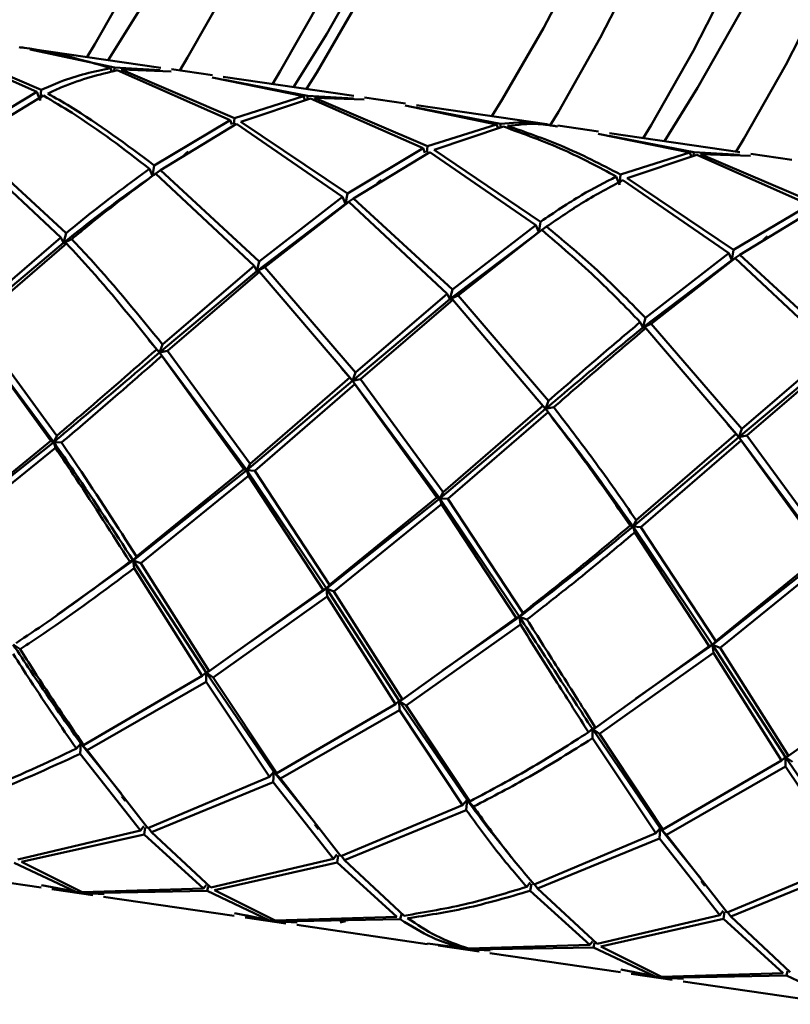
# Paper-space layout 'Лист1' of a CAD drawing. Units: millimetres. Extents: x -5517 to 3615, y -2847 to 3646.
# Drawn here: x -3239 to -3207, y -1817 to -1776 of the extents above; entities that cross this region are included whole.
import ezdxf

# ---------------------------------------------------------------- set-up
doc = ezdxf.new("R2010")
doc.units = ezdxf.units.MM

psp = doc.layouts.new('Лист1')

# ---------------------------------------------------------------- linework, layer by layer
at = {"color": 7, "linetype": 'Continuous', "lineweight": 50}
for p, q in [((-3242.611, -1777.168), (-3237.984, -1779.214)), ((-3237.808, -1779.131), (-3242.448, -1777.142)), ((-3234.807, -1778.21), (-3238.268, -1777.467)), ((-3232.907, -1778.22), (-3238.263, -1777.438)), ((-3234.969, -1778.233), (-3234.909, -1778.38)), ((-3234.81, -1778.344), (-3234.807, -1778.21)), ((-3232.924, -1778.324), (-3234.807, -1778.21)), ((-3234.686, -1778.324), (-3230.058, -1780.37)), ((-3229.882, -1780.287), (-3234.523, -1778.298)), ((-3234.523, -1778.298), (-3232.476, -1778.373)), ((-3230.783, -1778.529), (-3232.462, -1778.285)), ((-3230.798, -1778.618), (-3227.044, -1779.389)), ((-3226.882, -1779.367), (-3230.355, -1778.698)), ((-3224.982, -1779.376), (-3230.338, -1778.594)), ((-3237.984, -1779.214), (-3241.094, -1781.07)), ((-3237.984, -1779.214), (-3237.852, -1779.559)), ((-3237.852, -1779.559), (-3237.808, -1779.131)), ((-3240.843, -1781.271), (-3237.717, -1779.365)), ((-3227.044, -1779.389), (-3229.882, -1780.287)), ((-3229.614, -1780.435), (-3226.761, -1779.48)), ((-3227.044, -1779.389), (-3226.985, -1779.536)), ((-3226.885, -1779.5), (-3226.882, -1779.367)), ((-3224.999, -1779.48), (-3226.882, -1779.367)), ((-3226.761, -1779.48), (-3222.133, -1781.527)), ((-3221.956, -1781.444), (-3226.598, -1779.454)), ((-3226.598, -1779.454), (-3224.551, -1779.53)), ((-3222.858, -1779.686), (-3224.536, -1779.441)), ((-3222.873, -1779.775), (-3219.119, -1780.545)), ((-3218.957, -1780.523), (-3222.429, -1779.855)), ((-3217.058, -1780.532), (-3222.413, -1779.751)), ((-3230.058, -1780.37), (-3233.169, -1782.226)), ((-3230.058, -1780.37), (-3229.988, -1780.552)), ((-3229.906, -1780.525), (-3229.882, -1780.287)), ((-3225.244, -1783.382), (-3229.614, -1780.435)), ((-3232.918, -1782.427), (-3229.79, -1780.522)), ((-3229.79, -1780.522), (-3225.439, -1783.518)), ((-3219.119, -1780.545), (-3221.956, -1781.444)), ((-3221.687, -1781.592), (-3218.836, -1780.637)), ((-3219.058, -1780.695), (-3219.119, -1780.545)), ((-3218.957, -1780.523), (-3218.96, -1780.66)), ((-3214.933, -1780.842), (-3216.613, -1780.597)), ((-3214.947, -1780.931), (-3211.192, -1781.702)), ((-3211.031, -1781.679), (-3214.504, -1781.011)), ((-3209.132, -1781.688), (-3214.487, -1780.907)), ((-3241.038, -1781.409), (-3237.002, -1785.189)), ((-3236.788, -1785.011), (-3240.843, -1781.271)), ((-3222.133, -1781.527), (-3225.244, -1783.382)), ((-3222.063, -1781.708), (-3222.133, -1781.527)), ((-3221.956, -1781.444), (-3221.98, -1781.681)), ((-3217.319, -1784.539), (-3221.687, -1781.592)), ((-3224.993, -1783.583), (-3221.865, -1781.678)), ((-3221.865, -1781.678), (-3217.513, -1784.675)), ((-3211.192, -1781.702), (-3214.031, -1782.6)), ((-3213.762, -1782.748), (-3210.91, -1781.793)), ((-3211.192, -1781.702), (-3211.133, -1781.849)), ((-3211.034, -1781.813), (-3211.031, -1781.679)), ((-3209.149, -1781.792), (-3211.031, -1781.679)), ((-3210.91, -1781.793), (-3206.283, -1783.839)), ((-3206.107, -1783.756), (-3210.748, -1781.767)), ((-3210.748, -1781.767), (-3208.701, -1781.842)), ((-3207.008, -1781.998), (-3208.686, -1781.753)), ((-3233.364, -1782.362), (-3233.244, -1782.653)), ((-3233.244, -1782.653), (-3233.169, -1782.226)), ((-3232.918, -1782.427), (-3233.244, -1782.653)), ((-3228.862, -1786.168), (-3232.918, -1782.427)), ((-3233.147, -1782.588), (-3233.113, -1782.565)), ((-3233.113, -1782.565), (-3229.075, -1786.345)), ((-3214.208, -1782.683), (-3214.075, -1783.029)), ((-3214.075, -1783.029), (-3214.031, -1782.6)), ((-3213.94, -1782.834), (-3209.587, -1785.831)), ((-3209.393, -1785.695), (-3213.762, -1782.748)), ((-3225.439, -1783.518), (-3228.862, -1786.168)), ((-3225.319, -1783.809), (-3225.439, -1783.518)), ((-3225.244, -1783.382), (-3225.319, -1783.809)), ((-3225.319, -1783.809), (-3224.993, -1783.583)), ((-3220.936, -1787.324), (-3224.993, -1783.583)), ((-3228.963, -1786.564), (-3225.319, -1783.809)), ((-3228.631, -1786.41), (-3225.188, -1783.722)), ((-3225.188, -1783.722), (-3225.23, -1783.749)), ((-3225.188, -1783.722), (-3221.15, -1787.501)), ((-3215.926, -1783.971), (-3215.979, -1784.017)), ((-3206.283, -1783.839), (-3209.393, -1785.695)), ((-3209.142, -1785.896), (-3206.015, -1783.991)), ((-3217.513, -1784.675), (-3220.936, -1787.324)), ((-3220.705, -1787.566), (-3217.263, -1784.878)), ((-3217.513, -1784.675), (-3217.394, -1784.966)), ((-3217.394, -1784.966), (-3217.319, -1784.539)), ((-3217.068, -1784.739), (-3217.394, -1784.966)), ((-3217.296, -1784.9), (-3217.263, -1784.878)), ((-3237.002, -1785.189), (-3240.761, -1788.415)), ((-3237.002, -1785.189), (-3236.89, -1785.408)), ((-3236.89, -1785.408), (-3236.788, -1785.011)), ((-3236.557, -1785.254), (-3236.89, -1785.408)), ((-3221.038, -1787.721), (-3217.394, -1784.966)), ((-3240.882, -1788.753), (-3236.89, -1785.408)), ((-3240.55, -1788.684), (-3236.772, -1785.433)), ((-3236.89, -1785.408), (-3236.772, -1785.433)), ((-3209.468, -1786.122), (-3209.393, -1785.695)), ((-3209.587, -1785.831), (-3213.011, -1788.481)), ((-3212.78, -1788.723), (-3209.337, -1786.034)), ((-3209.587, -1785.831), (-3209.468, -1786.122)), ((-3209.142, -1785.896), (-3209.468, -1786.122)), ((-3209.364, -1786.052), (-3209.337, -1786.034)), ((-3209.337, -1786.034), (-3205.301, -1789.814)), ((-3205.087, -1789.637), (-3209.142, -1785.896)), ((-3229.075, -1786.345), (-3232.837, -1789.571)), ((-3228.963, -1786.564), (-3229.075, -1786.345)), ((-3228.862, -1786.168), (-3228.963, -1786.564)), ((-3228.963, -1786.564), (-3228.631, -1786.41)), ((-3224.912, -1790.727), (-3228.631, -1786.41)), ((-3213.113, -1788.877), (-3209.468, -1786.122)), ((-3232.958, -1789.91), (-3228.963, -1786.564)), ((-3232.625, -1789.84), (-3228.845, -1786.589)), ((-3228.845, -1786.589), (-3228.963, -1786.564)), ((-3228.845, -1786.589), (-3225.146, -1790.931)), ((-3221.15, -1787.501), (-3224.912, -1790.727)), ((-3221.15, -1787.501), (-3221.038, -1787.721)), ((-3221.038, -1787.721), (-3220.936, -1787.324)), ((-3220.705, -1787.566), (-3221.038, -1787.721)), ((-3216.987, -1791.883), (-3220.705, -1787.566)), ((-3225.033, -1791.066), (-3221.038, -1787.721)), ((-3224.7, -1790.996), (-3220.92, -1787.746)), ((-3221.038, -1787.721), (-3220.92, -1787.746)), ((-3220.92, -1787.746), (-3217.22, -1792.088)), ((-3213.113, -1788.877), (-3213.011, -1788.481)), ((-3240.882, -1788.753), (-3237.298, -1793.578)), ((-3240.785, -1788.889), (-3237.419, -1793.535)), ((-3237.166, -1793.32), (-3240.55, -1788.684)), ((-3213.226, -1788.658), (-3213.113, -1788.877)), ((-3212.78, -1788.723), (-3213.113, -1788.877)), ((-3213.113, -1788.877), (-3212.995, -1788.902)), ((-3212.995, -1788.902), (-3209.294, -1793.244)), ((-3209.061, -1793.04), (-3212.78, -1788.723)), ((-3233.41, -1789.379), (-3232.958, -1789.91)), ((-3232.837, -1789.571), (-3232.958, -1789.91)), ((-3232.958, -1789.91), (-3233.071, -1789.775)), ((-3232.958, -1789.91), (-3232.625, -1789.84)), ((-3232.86, -1790.045), (-3232.958, -1789.91)), ((-3232.958, -1789.91), (-3229.372, -1794.735)), ((-3232.86, -1790.045), (-3229.493, -1794.691)), ((-3229.24, -1794.476), (-3232.625, -1789.84)), ((-3209.182, -1793.379), (-3205.188, -1790.033)), ((-3205.301, -1789.814), (-3209.061, -1793.04)), ((-3208.85, -1793.309), (-3205.07, -1790.058)), ((-3225.49, -1790.543), (-3225.033, -1791.066)), ((-3225.146, -1790.931), (-3229.24, -1794.476)), ((-3225.146, -1790.931), (-3225.033, -1791.066)), ((-3225.033, -1791.066), (-3224.912, -1790.727)), ((-3229.372, -1794.735), (-3225.033, -1791.066)), ((-3229.048, -1794.756), (-3224.936, -1791.201)), ((-3224.7, -1790.996), (-3225.033, -1791.066)), ((-3225.033, -1791.066), (-3224.936, -1791.201)), ((-3225.033, -1791.066), (-3221.446, -1795.891)), ((-3224.936, -1791.201), (-3221.567, -1795.848)), ((-3221.314, -1795.633), (-3224.7, -1790.996)), ((-3217.57, -1791.693), (-3217.108, -1792.222)), ((-3217.22, -1792.088), (-3221.314, -1795.633)), ((-3217.22, -1792.088), (-3217.108, -1792.222)), ((-3217.108, -1792.222), (-3216.987, -1791.883)), ((-3216.775, -1792.153), (-3217.108, -1792.222)), ((-3221.446, -1795.891), (-3217.108, -1792.222)), ((-3221.122, -1795.913), (-3217.01, -1792.358)), ((-3217.108, -1792.222), (-3217.01, -1792.358)), ((-3209.645, -1792.848), (-3209.182, -1793.379)), ((-3237.166, -1793.32), (-3237.298, -1793.578)), ((-3209.294, -1793.244), (-3213.389, -1796.789)), ((-3209.294, -1793.244), (-3209.182, -1793.379)), ((-3209.182, -1793.379), (-3209.061, -1793.04)), ((-3208.85, -1793.309), (-3209.182, -1793.379)), ((-3205.464, -1797.945), (-3208.85, -1793.309)), ((-3241.958, -1797.28), (-3237.298, -1793.578)), ((-3237.419, -1793.535), (-3241.823, -1797.121)), ((-3237.298, -1793.578), (-3237.419, -1793.535)), ((-3237.228, -1793.815), (-3237.298, -1793.578)), ((-3237.298, -1793.578), (-3236.974, -1793.6)), ((-3213.521, -1797.047), (-3209.182, -1793.379)), ((-3213.197, -1797.069), (-3209.084, -1793.514)), ((-3209.182, -1793.379), (-3209.084, -1793.514)), ((-3209.182, -1793.379), (-3205.597, -1798.203)), ((-3209.084, -1793.514), (-3205.718, -1798.16)), ((-3241.648, -1797.395), (-3237.228, -1793.815)), ((-3229.372, -1794.735), (-3229.24, -1794.476)), ((-3234.033, -1798.437), (-3229.372, -1794.735)), ((-3229.493, -1794.691), (-3233.898, -1798.277)), ((-3233.723, -1798.551), (-3229.302, -1794.971)), ((-3229.493, -1794.691), (-3229.372, -1794.735)), ((-3229.372, -1794.735), (-3229.302, -1794.971)), ((-3229.372, -1794.735), (-3226.108, -1799.593)), ((-3229.048, -1794.756), (-3229.372, -1794.735)), ((-3229.302, -1794.971), (-3226.244, -1799.642)), ((-3225.974, -1799.433), (-3229.048, -1794.756)), ((-3221.446, -1795.891), (-3221.314, -1795.633)), ((-3226.108, -1799.593), (-3221.446, -1795.891)), ((-3221.567, -1795.848), (-3225.974, -1799.433)), ((-3225.799, -1799.707), (-3221.376, -1796.128)), ((-3221.567, -1795.848), (-3221.446, -1795.891)), ((-3221.446, -1795.891), (-3221.376, -1796.128)), ((-3221.446, -1795.891), (-3218.183, -1800.749)), ((-3221.122, -1795.913), (-3221.446, -1795.891)), ((-3221.376, -1796.128), (-3218.319, -1800.798)), ((-3218.048, -1800.589), (-3221.122, -1795.913)), ((-3213.643, -1797.004), (-3213.521, -1797.047)), ((-3213.521, -1797.047), (-3213.389, -1796.789)), ((-3213.521, -1797.047), (-3213.451, -1797.284)), ((-3213.521, -1797.047), (-3210.257, -1801.906)), ((-3213.197, -1797.069), (-3213.521, -1797.047)), ((-3213.451, -1797.284), (-3210.393, -1801.955)), ((-3210.122, -1801.746), (-3213.197, -1797.069)), ((-3210.257, -1801.906), (-3205.597, -1798.203)), ((-3205.718, -1798.16), (-3210.122, -1801.746)), ((-3237.148, -1800.657), (-3234.033, -1798.437)), ((-3234.169, -1798.486), (-3234.033, -1798.437)), ((-3234.033, -1798.437), (-3233.898, -1798.277)), ((-3234.033, -1798.437), (-3233.995, -1798.759)), ((-3233.723, -1798.551), (-3234.033, -1798.437)), ((-3234.033, -1798.437), (-3231.041, -1803.037)), ((-3230.913, -1802.987), (-3233.723, -1798.551)), ((-3209.948, -1802.02), (-3205.527, -1798.44)), ((-3233.995, -1798.759), (-3231.198, -1803.173)), ((-3226.108, -1799.593), (-3225.974, -1799.433)), ((-3226.244, -1799.642), (-3230.913, -1802.987)), ((-3229.268, -1801.799), (-3226.108, -1799.593)), ((-3226.244, -1799.642), (-3226.108, -1799.593)), ((-3226.108, -1799.593), (-3226.071, -1799.915)), ((-3225.799, -1799.707), (-3226.108, -1799.593)), ((-3226.108, -1799.593), (-3223.115, -1804.194)), ((-3222.988, -1804.143), (-3225.799, -1799.707)), ((-3230.753, -1803.238), (-3226.071, -1799.915)), ((-3226.071, -1799.915), (-3223.272, -1804.329)), ((-3218.183, -1800.749), (-3218.048, -1800.589)), ((-3218.319, -1800.798), (-3222.988, -1804.143)), ((-3221.341, -1802.954), (-3218.183, -1800.749)), ((-3218.319, -1800.798), (-3218.183, -1800.749)), ((-3218.183, -1800.749), (-3218.145, -1801.071)), ((-3217.874, -1800.863), (-3218.183, -1800.749)), ((-3222.827, -1804.394), (-3218.145, -1801.071)), ((-3210.257, -1801.906), (-3210.122, -1801.746)), ((-3238.679, -1802.081), (-3238.967, -1801.881)), ((-3210.393, -1801.955), (-3215.063, -1805.299)), ((-3214.902, -1805.551), (-3210.219, -1802.228)), ((-3213.41, -1804.107), (-3210.257, -1801.906)), ((-3210.393, -1801.955), (-3210.257, -1801.906)), ((-3210.257, -1801.906), (-3210.219, -1802.228)), ((-3209.948, -1802.02), (-3210.257, -1801.906)), ((-3210.257, -1801.906), (-3207.266, -1806.506)), ((-3210.219, -1802.228), (-3207.423, -1806.642)), ((-3207.138, -1806.456), (-3209.948, -1802.02)), ((-3231.198, -1803.173), (-3231.041, -1803.037)), ((-3231.041, -1803.037), (-3230.913, -1802.987)), ((-3230.753, -1803.238), (-3231.041, -1803.037)), ((-3231.041, -1803.037), (-3231.038, -1803.423)), ((-3231.041, -1803.037), (-3228.257, -1807.105)), ((-3231.198, -1803.173), (-3236.07, -1806.011)), ((-3235.919, -1806.225), (-3231.038, -1803.423)), ((-3231.038, -1803.423), (-3228.44, -1807.316)), ((-3228.145, -1807.167), (-3230.753, -1803.238)), ((-3202.467, -1803.111), (-3207.138, -1806.456)), ((-3223.272, -1804.329), (-3223.115, -1804.194)), ((-3223.115, -1804.194), (-3222.988, -1804.143)), ((-3222.827, -1804.394), (-3223.115, -1804.194)), ((-3223.115, -1804.194), (-3223.112, -1804.579)), ((-3223.115, -1804.194), (-3220.332, -1808.262)), ((-3223.272, -1804.329), (-3228.145, -1807.167)), ((-3227.994, -1807.381), (-3223.112, -1804.579)), ((-3223.112, -1804.579), (-3220.514, -1808.473)), ((-3220.22, -1808.324), (-3222.827, -1804.394)), ((-3215.348, -1805.486), (-3215.19, -1805.35)), ((-3215.19, -1805.35), (-3215.063, -1805.299)), ((-3214.902, -1805.551), (-3215.19, -1805.35)), ((-3215.19, -1805.35), (-3215.187, -1805.735)), ((-3215.19, -1805.35), (-3212.406, -1809.418)), ((-3215.187, -1805.735), (-3212.588, -1809.629)), ((-3212.294, -1809.48), (-3214.902, -1805.551)), ((-3236.365, -1806.16), (-3236.182, -1805.949)), ((-3236.182, -1805.949), (-3236.214, -1806.372)), ((-3236.182, -1805.949), (-3236.07, -1806.011)), ((-3235.919, -1806.225), (-3236.182, -1805.949)), ((-3236.182, -1805.949), (-3234.515, -1808.017)), ((-3233.435, -1809.418), (-3235.919, -1806.225)), ((-3236.214, -1806.372), (-3233.734, -1809.517)), ((-3207.423, -1806.642), (-3212.294, -1809.48)), ((-3207.423, -1806.642), (-3207.266, -1806.506)), ((-3207.266, -1806.506), (-3207.138, -1806.456)), ((-3206.977, -1806.707), (-3207.266, -1806.506)), ((-3207.266, -1806.506), (-3207.263, -1806.892)), ((-3207.266, -1806.506), (-3204.48, -1810.575)), ((-3228.44, -1807.316), (-3228.257, -1807.105)), ((-3228.257, -1807.105), (-3228.289, -1807.528)), ((-3228.257, -1807.105), (-3228.145, -1807.167)), ((-3227.994, -1807.381), (-3228.257, -1807.105)), ((-3228.257, -1807.105), (-3226.59, -1809.174)), ((-3212.144, -1809.694), (-3207.263, -1806.892)), ((-3207.263, -1806.892), (-3204.662, -1810.786)), ((-3228.44, -1807.316), (-3233.435, -1809.418)), ((-3225.509, -1810.574), (-3227.994, -1807.381)), ((-3233.289, -1809.582), (-3228.289, -1807.528)), ((-3228.289, -1807.528), (-3225.808, -1810.674)), ((-3220.514, -1808.473), (-3220.332, -1808.262)), ((-3220.332, -1808.262), (-3220.364, -1808.684)), ((-3220.332, -1808.262), (-3220.22, -1808.324)), ((-3220.069, -1808.538), (-3220.332, -1808.262)), ((-3220.514, -1808.473), (-3225.509, -1810.574)), ((-3225.363, -1810.739), (-3220.364, -1808.684)), ((-3233.734, -1809.517), (-3238.769, -1810.702)), ((-3233.734, -1809.517), (-3233.596, -1809.341)), ((-3233.545, -1809.389), (-3233.588, -1809.678)), ((-3233.289, -1809.582), (-3233.411, -1809.408)), ((-3212.588, -1809.629), (-3212.406, -1809.418)), ((-3212.406, -1809.418), (-3212.438, -1809.841)), ((-3212.406, -1809.418), (-3212.294, -1809.48)), ((-3212.144, -1809.694), (-3212.406, -1809.418)), ((-3212.406, -1809.418), (-3210.734, -1811.493)), ((-3238.623, -1810.807), (-3233.588, -1809.678)), ((-3233.588, -1809.678), (-3231.144, -1811.898)), ((-3230.845, -1811.858), (-3233.289, -1809.582)), ((-3212.588, -1809.629), (-3217.584, -1811.731)), ((-3217.438, -1811.895), (-3212.438, -1809.841)), ((-3212.438, -1809.841), (-3209.959, -1812.986)), ((-3209.659, -1812.887), (-3212.144, -1809.694)), ((-3225.808, -1810.674), (-3230.845, -1811.858)), ((-3225.808, -1810.674), (-3225.671, -1810.498)), ((-3225.619, -1810.546), (-3225.663, -1810.835)), ((-3225.363, -1810.739), (-3225.485, -1810.564)), ((-3222.919, -1813.014), (-3225.363, -1810.739)), ((-3243.172, -1811.082), (-3237.816, -1811.863)), ((-3238.922, -1810.844), (-3236.421, -1812.024)), ((-3236.128, -1812.048), (-3238.623, -1810.807)), ((-3230.698, -1811.963), (-3225.663, -1810.835)), ((-3225.663, -1810.835), (-3223.218, -1813.055)), ((-3204.662, -1810.786), (-3209.659, -1812.887)), ((-3209.513, -1813.051), (-3204.512, -1810.997)), ((-3236.421, -1812.024), (-3237.799, -1811.759)), ((-3237.37, -1811.928), (-3235.692, -1812.173)), ((-3237.356, -1811.839), (-3236.269, -1812.062)), ((-3231.144, -1811.898), (-3236.128, -1812.048)), ((-3231.144, -1811.898), (-3231.036, -1811.76)), ((-3230.955, -1811.814), (-3230.997, -1812)), ((-3217.884, -1811.83), (-3217.746, -1811.654)), ((-3217.694, -1811.702), (-3217.738, -1811.991)), ((-3217.438, -1811.895), (-3217.56, -1811.721)), ((-3214.993, -1814.171), (-3217.438, -1811.895)), ((-3236.269, -1812.062), (-3235.984, -1812.073)), ((-3235.977, -1812.089), (-3230.997, -1812)), ((-3235.23, -1812.134), (-3235.977, -1812.089)), ((-3235.247, -1812.238), (-3229.891, -1813.02)), ((-3230.997, -1812), (-3228.496, -1813.181)), ((-3228.202, -1813.204), (-3230.698, -1811.963)), ((-3217.738, -1811.991), (-3215.292, -1814.211)), ((-3228.496, -1813.181), (-3229.874, -1812.916)), ((-3229.445, -1813.085), (-3227.767, -1813.33)), ((-3229.43, -1812.996), (-3228.344, -1813.219)), ((-3223.218, -1813.055), (-3228.202, -1813.204)), ((-3228.051, -1813.246), (-3223.072, -1813.157)), ((-3223.029, -1812.968), (-3223.072, -1813.157)), ((-3209.959, -1812.986), (-3214.993, -1814.171)), ((-3214.848, -1814.276), (-3209.813, -1813.147)), ((-3209.959, -1812.986), (-3209.821, -1812.81)), ((-3209.769, -1812.858), (-3209.813, -1813.147)), ((-3209.813, -1813.147), (-3207.366, -1815.367)), ((-3209.513, -1813.051), (-3209.635, -1812.877)), ((-3207.067, -1815.327), (-3209.513, -1813.051)), ((-3228.344, -1813.219), (-3228.058, -1813.229)), ((-3227.305, -1813.291), (-3228.051, -1813.246)), ((-3227.321, -1813.394), (-3221.967, -1814.176)), ((-3225.544, -1813.29), (-3225.322, -1813.232)), ((-3220.571, -1814.337), (-3221.963, -1814.149)), ((-3221.521, -1814.241), (-3219.841, -1814.486)), ((-3221.516, -1814.206), (-3220.419, -1814.375)), ((-3220.419, -1814.375), (-3220.133, -1814.386)), ((-3215.292, -1814.211), (-3220.277, -1814.36)), ((-3220.126, -1814.402), (-3215.146, -1814.313)), ((-3215.292, -1814.211), (-3215.184, -1814.073)), ((-3215.104, -1814.127), (-3215.146, -1814.313)), ((-3215.146, -1814.313), (-3212.647, -1815.493)), ((-3212.353, -1815.516), (-3214.848, -1814.276)), ((-3219.379, -1814.447), (-3220.126, -1814.402)), ((-3219.396, -1814.551), (-3214.041, -1815.332)), ((-3212.647, -1815.493), (-3214.024, -1815.228)), ((-3213.595, -1815.397), (-3211.917, -1815.642)), ((-3213.581, -1815.308), (-3212.494, -1815.531)), ((-3212.494, -1815.531), (-3212.208, -1815.542)), ((-3207.366, -1815.367), (-3212.353, -1815.516)), ((-3212.201, -1815.558), (-3207.22, -1815.469)), ((-3211.454, -1815.603), (-3212.201, -1815.558)), ((-3207.178, -1815.284), (-3207.22, -1815.469)), ((-3207.22, -1815.469), (-3204.721, -1816.65)), ((-3211.471, -1815.707), (-3206.115, -1816.489))]:
    psp.add_line(p, q, dxfattribs=at)
at = {"color": 7, "linetype": 'Continuous', "lineweight": 50, "flags": 128}
for points in [[(-3235.926, -1777.779), (-3235.605, -1777.249), (-3233.885, -1774.214), (-3232.182, -1770.889), (-3230.504, -1767.287), (-3228.857, -1763.425), (-3227.249, -1759.316), (-3225.685, -1754.978), (-3224.173, -1750.427), (-3222.717, -1745.684), (-3221.324, -1740.765), (-3220, -1735.692), (-3218.749, -1730.485), (-3217.578, -1725.164), (-3216.489, -1719.751), (-3215.489, -1714.268), (-3214.581, -1708.737), (-3213.769, -1703.18), (-3213.055, -1697.62), (-3212.443, -1692.079), (-3211.936, -1686.579), (-3211.534, -1681.143), (-3211.463, -1680.005)], [(-3235.059, -1777.906), (-3233.696, -1775.719), (-3231.998, -1772.708), (-3230.318, -1769.409), (-3228.663, -1765.836), (-3227.04, -1762.002), (-3225.455, -1757.925), (-3223.916, -1753.621), (-3222.428, -1749.107), (-3220.998, -1744.402), (-3219.631, -1739.525), (-3218.333, -1734.496), (-3217.109, -1729.337), (-3215.965, -1724.067), (-3214.905, -1718.71), (-3213.934, -1713.286), (-3213.054, -1707.818), (-3212.271, -1702.329), (-3211.588, -1696.841), (-3211.006, -1691.377), (-3210.529, -1685.959), (-3210.158, -1680.61), (-3210.134, -1680.199)], [(-3210.134, -1680.199), (-3210.158, -1680.61), (-3210.529, -1685.959), (-3211.006, -1691.377), (-3211.588, -1696.841), (-3212.271, -1702.329), (-3213.054, -1707.818), (-3213.934, -1713.286), (-3214.905, -1718.71), (-3215.965, -1724.067), (-3217.109, -1729.337), (-3218.333, -1734.496), (-3219.631, -1739.525), (-3220.998, -1744.402), (-3222.428, -1749.107), (-3223.916, -1753.621), (-3225.455, -1757.925), (-3227.04, -1762.002), (-3228.663, -1765.836), (-3230.318, -1769.409), (-3231.998, -1772.708), (-3233.696, -1775.719), (-3235.059, -1777.906)], [(-3207.654, -1680.469), (-3207.73, -1681.698), (-3208.131, -1687.134), (-3208.639, -1692.634), (-3209.251, -1698.175), (-3209.964, -1703.735), (-3210.777, -1709.292), (-3211.685, -1714.823), (-3212.685, -1720.306), (-3213.773, -1725.719), (-3214.945, -1731.04), (-3216.196, -1736.247), (-3217.52, -1741.32), (-3218.913, -1746.239), (-3220.369, -1750.982), (-3221.881, -1755.533), (-3223.445, -1759.871), (-3225.053, -1763.98), (-3226.7, -1767.842), (-3228.378, -1771.444), (-3230.08, -1774.769), (-3231.801, -1777.804), (-3232.121, -1778.334)], [(-3228.317, -1778.889), (-3227.997, -1778.36), (-3226.276, -1775.324), (-3224.574, -1771.999), (-3222.896, -1768.397), (-3221.249, -1764.535), (-3219.641, -1760.426), (-3218.077, -1756.088), (-3216.564, -1751.538), (-3215.109, -1746.794), (-3213.716, -1741.875), (-3212.391, -1736.802), (-3211.141, -1731.595), (-3209.969, -1726.274), (-3208.881, -1720.861), (-3207.881, -1715.378), (-3206.973, -1709.847), (-3206.16, -1704.29), (-3205.447, -1698.73), (-3204.835, -1693.189), (-3204.327, -1687.689), (-3203.926, -1682.253), (-3203.855, -1681.115)], [(-3202.525, -1681.309), (-3202.549, -1681.72), (-3202.92, -1687.069), (-3203.398, -1692.487), (-3203.979, -1697.951), (-3204.663, -1703.439), (-3205.446, -1708.928), (-3206.325, -1714.396), (-3207.297, -1719.82), (-3208.357, -1725.177), (-3209.501, -1730.447), (-3210.725, -1735.606), (-3212.022, -1740.635), (-3213.389, -1745.512), (-3214.82, -1750.217), (-3216.308, -1754.731), (-3217.847, -1759.035), (-3219.431, -1763.113), (-3221.054, -1766.946), (-3222.709, -1770.519), (-3224.389, -1773.818), (-3226.088, -1776.829), (-3227.451, -1779.016)], [(-3202.239, -1681.351), (-3202.416, -1684.102), (-3202.838, -1689.487), (-3203.365, -1694.93), (-3203.994, -1700.407), (-3204.723, -1705.898), (-3205.548, -1711.381), (-3206.467, -1716.832), (-3207.476, -1722.231), (-3208.57, -1727.555), (-3209.746, -1732.784), (-3210.998, -1737.896), (-3212.322, -1742.871), (-3213.713, -1747.689), (-3215.163, -1752.33), (-3216.669, -1756.776), (-3218.224, -1761.009), (-3219.821, -1765.012), (-3221.454, -1768.768), (-3223.117, -1772.264), (-3224.803, -1775.484), (-3226.505, -1778.416), (-3226.925, -1779.092)], [(-3194.631, -1682.461), (-3194.807, -1685.212), (-3195.23, -1690.597), (-3195.757, -1696.04), (-3196.386, -1701.517), (-3197.114, -1707.008), (-3197.94, -1712.491), (-3198.859, -1717.942), (-3199.868, -1723.341), (-3200.962, -1728.666), (-3202.138, -1733.894), (-3203.39, -1739.006), (-3204.714, -1743.981), (-3206.104, -1748.799), (-3207.555, -1753.44), (-3209.061, -1757.886), (-3210.615, -1762.119), (-3212.213, -1766.122), (-3213.846, -1769.878), (-3215.509, -1773.374), (-3217.194, -1776.594), (-3218.896, -1779.526), (-3219.317, -1780.202)], [(-3192.443, -1682.78), (-3192.514, -1683.918), (-3192.915, -1689.354), (-3193.422, -1694.854), (-3194.034, -1700.395), (-3194.748, -1705.956), (-3195.56, -1711.512), (-3196.468, -1717.043), (-3197.469, -1722.526), (-3198.557, -1727.939), (-3199.728, -1733.26), (-3200.979, -1738.467), (-3202.303, -1743.54), (-3203.696, -1748.459), (-3205.152, -1753.203), (-3206.665, -1757.753), (-3208.228, -1762.091), (-3209.837, -1766.2), (-3211.483, -1770.063), (-3213.161, -1773.664), (-3214.864, -1776.989), (-3216.584, -1780.025), (-3216.932, -1780.599)], [(-3213.101, -1781.109), (-3212.78, -1780.58), (-3211.06, -1777.544), (-3209.357, -1774.219), (-3207.679, -1770.618), (-3206.032, -1766.755), (-3204.424, -1762.646), (-3202.86, -1758.308), (-3201.348, -1753.758), (-3199.892, -1749.014), (-3198.499, -1744.095), (-3197.175, -1739.022), (-3195.924, -1733.815), (-3194.753, -1728.494), (-3193.664, -1723.081), (-3192.664, -1717.598), (-3191.756, -1712.067), (-3190.944, -1706.511), (-3190.23, -1700.95), (-3189.618, -1695.409), (-3189.111, -1689.909), (-3188.709, -1684.473), (-3188.638, -1683.335)], [(-3212.234, -1781.236), (-3210.871, -1779.049), (-3209.173, -1776.038), (-3207.493, -1772.739), (-3205.838, -1769.166), (-3204.215, -1765.333), (-3202.63, -1761.256), (-3201.091, -1756.951), (-3199.603, -1752.437), (-3198.173, -1747.732), (-3196.806, -1742.855), (-3195.508, -1737.826), (-3194.284, -1732.667), (-3193.14, -1727.397), (-3192.08, -1722.04), (-3191.109, -1716.616), (-3190.229, -1711.148), (-3189.446, -1705.659), (-3188.763, -1700.172), (-3188.181, -1694.707), (-3187.704, -1689.289), (-3187.333, -1683.94), (-3187.309, -1683.529)], [(-3187.309, -1683.529), (-3187.333, -1683.94), (-3187.704, -1689.289), (-3188.181, -1694.707), (-3188.763, -1700.172), (-3189.446, -1705.659), (-3190.229, -1711.148), (-3191.109, -1716.616), (-3192.08, -1722.04), (-3193.14, -1727.397), (-3194.284, -1732.667), (-3195.508, -1737.826), (-3196.806, -1742.855), (-3198.173, -1747.732), (-3199.603, -1752.437), (-3201.091, -1756.951), (-3202.63, -1761.256), (-3204.215, -1765.333), (-3205.838, -1769.166), (-3207.493, -1772.739), (-3209.173, -1776.038), (-3210.871, -1779.049), (-3212.234, -1781.236)], [(-3184.834, -1683.89), (-3184.905, -1685.028), (-3185.306, -1690.464), (-3185.814, -1695.964), (-3186.426, -1701.505), (-3187.139, -1707.066), (-3187.952, -1712.622), (-3188.86, -1718.153), (-3189.86, -1723.636), (-3190.948, -1729.049), (-3192.12, -1734.37), (-3193.371, -1739.577), (-3194.695, -1744.65), (-3196.088, -1749.569), (-3197.544, -1754.313), (-3199.056, -1758.863), (-3200.62, -1763.201), (-3202.228, -1767.31), (-3203.875, -1771.173), (-3205.553, -1774.774), (-3207.255, -1778.099), (-3208.976, -1781.135), (-3209.296, -1781.664)]]:
    psp.add_lwpolyline(points, dxfattribs=at)
at = {"color": 7, "linetype": 'Continuous', "lineweight": 50}
for points, knots in [([(-3238.708, -1777.378), (-3238.643, -1777.386), (-3237.376, -1777.542), (-3236.141, -1777.897), (-3234.969, -1778.233)], [0, 0, 0, 0, 0.051602, 1, 1, 1, 1]), ([(-3234.969, -1778.233), (-3235.647, -1778.379), (-3236.568, -1778.578), (-3237.548, -1779.015), (-3237.808, -1779.131)], [0, 0, 0, 0, 0.735003, 1, 1, 1, 1]), ([(-3237.54, -1779.279), (-3237.337, -1779.184), (-3236.35, -1778.725), (-3235.423, -1778.502), (-3234.686, -1778.324)], [0, 0, 0, 0, 0.205501, 1, 1, 1, 1]), ([(-3237.717, -1779.365), (-3237.322, -1779.598), (-3235.831, -1780.475), (-3234.409, -1781.562), (-3233.364, -1782.362)], [0, 0, 0, 0, 0.264997, 1, 1, 1, 1]), ([(-3233.169, -1782.226), (-3234.305, -1781.377), (-3235.735, -1780.309), (-3237.232, -1779.454), (-3237.54, -1779.279)], [0, 0, 0, 0, 0.794499, 1, 1, 1, 1]), ([(-3216.636, -1780.63), (-3216.936, -1780.568), (-3217.69, -1780.412), (-3218.481, -1780.481), (-3218.957, -1780.523)], [0, 0, 0, 0, 0.398141, 1, 1, 1, 1]), ([(-3218.836, -1780.637), (-3218.003, -1780.936), (-3216.431, -1781.501), (-3214.919, -1782.305), (-3214.208, -1782.683)], [0, 0, 0, 0, 0.52995, 1, 1, 1, 1]), ([(-3218.674, -1780.61), (-3218.248, -1780.559), (-3217.547, -1780.475), (-3216.88, -1780.588), (-3216.618, -1780.632)], [0, 0, 0, 0, 0.606878, 1, 1, 1, 1]), ([(-3214.031, -1782.6), (-3214.836, -1782.186), (-3216.355, -1781.405), (-3217.932, -1780.865), (-3218.674, -1780.61)], [0, 0, 0, 0, 0.5295392, 1, 1, 1, 1]), ([(-3231.781, -1781.66), (-3231.811, -1781.686), (-3231.869, -1781.739), (-3231.928, -1781.79), (-3231.957, -1781.816)], [0, 0, 0, 0, 0.50005, 1, 1, 1, 1]), ([(-3233.364, -1782.362), (-3234.179, -1782.962), (-3235.288, -1783.778), (-3236.474, -1784.753), (-3236.788, -1785.011)], [0, 0, 0, 0, 0.735003, 1, 1, 1, 1]), ([(-3236.89, -1785.408), (-3236.573, -1785.153), (-3235.309, -1784.134), (-3234.129, -1783.288), (-3233.244, -1782.653)], [0, 0, 0, 0, 0.250125, 1, 1, 1, 1]), ([(-3236.557, -1785.254), (-3236.312, -1785.05), (-3235.117, -1784.062), (-3234, -1783.228), (-3233.113, -1782.565)], [0, 0, 0, 0, 0.2055014, 1, 1, 1, 1]), ([(-3233.147, -1782.588), (-3233.168, -1782.603), (-3233.233, -1782.647), (-3233.298, -1782.691), (-3233.342, -1782.72)], [0, 0, 0, 0, 0.327007, 1, 1, 1, 1]), ([(-3223.854, -1782.816), (-3223.883, -1782.842), (-3223.942, -1782.894), (-3224, -1782.946), (-3224.03, -1782.972)], [0, 0, 0, 0, 0.5000503, 1, 1, 1, 1]), ([(-3214.208, -1782.683), (-3214.678, -1782.924), (-3215.679, -1783.436), (-3216.751, -1784.157), (-3217.319, -1784.539)], [0, 0, 0, 0, 0.47005, 1, 1, 1, 1]), ([(-3217.068, -1784.739), (-3216.56, -1784.391), (-3215.481, -1783.651), (-3214.474, -1783.117), (-3213.94, -1782.834)], [0, 0, 0, 0, 0.470461, 1, 1, 1, 1]), ([(-3225.23, -1783.749), (-3225.246, -1783.76), (-3225.306, -1783.802), (-3225.366, -1783.842), (-3225.41, -1783.872)], [0, 0, 0, 0, 0.270726, 1, 1, 1, 1]), ([(-3217.263, -1784.878), (-3216.529, -1785.504), (-3215.145, -1786.685), (-3213.839, -1788.027), (-3213.226, -1788.658)], [0, 0, 0, 0, 0.52995, 1, 1, 1, 1]), ([(-3213.011, -1788.481), (-3213.707, -1787.777), (-3215.021, -1786.45), (-3216.413, -1785.287), (-3217.068, -1784.739)], [0, 0, 0, 0, 0.529539, 1, 1, 1, 1]), ([(-3232.837, -1789.571), (-3233.797, -1788.391), (-3235.005, -1786.906), (-3236.292, -1785.535), (-3236.557, -1785.254)], [0, 0, 0, 0, 0.794499, 1, 1, 1, 1]), ([(-3217.296, -1784.9), (-3217.318, -1784.915), (-3217.384, -1784.96), (-3217.449, -1785.004), (-3217.493, -1785.034)], [0, 0, 0, 0, 0.336593, 1, 1, 1, 1]), ([(-3207.999, -1785.125), (-3208.028, -1785.152), (-3208.087, -1785.204), (-3208.146, -1785.256), (-3208.175, -1785.282)], [0, 0, 0, 0, 0.500051, 1, 1, 1, 1]), ([(-3236.772, -1785.433), (-3236.433, -1785.799), (-3235.153, -1787.183), (-3233.953, -1788.677), (-3233.071, -1789.775)], [0, 0, 0, 0, 0.264997, 1, 1, 1, 1]), ([(-3209.364, -1786.052), (-3209.39, -1786.07), (-3209.459, -1786.118), (-3209.528, -1786.164), (-3209.572, -1786.194)], [0, 0, 0, 0, 0.373179, 1, 1, 1, 1]), ([(-3217.108, -1792.222), (-3216.419, -1791.636), (-3215.043, -1790.463), (-3213.756, -1789.406), (-3213.113, -1788.877)], [0, 0, 0, 0, 0.500186, 1, 1, 1, 1]), ([(-3213.226, -1788.658), (-3213.795, -1789.138), (-3215.008, -1790.158), (-3216.301, -1791.286), (-3216.987, -1791.883)], [0, 0, 0, 0, 0.47005, 1, 1, 1, 1]), ([(-3216.775, -1792.153), (-3216.163, -1791.618), (-3214.862, -1790.483), (-3213.641, -1789.449), (-3212.995, -1788.902)], [0, 0, 0, 0, 0.470461, 1, 1, 1, 1]), ([(-3237.298, -1793.578), (-3236.924, -1793.267), (-3235.429, -1792.022), (-3234.017, -1790.815), (-3232.958, -1789.91)], [0, 0, 0, 0, 0.250125, 1, 1, 1, 1]), ([(-3233.071, -1789.775), (-3234.051, -1790.632), (-3235.384, -1791.798), (-3236.793, -1793.001), (-3237.166, -1793.32)], [0, 0, 0, 0, 0.735003, 1, 1, 1, 1]), ([(-3236.974, -1793.6), (-3236.683, -1793.353), (-3235.267, -1792.149), (-3233.926, -1790.977), (-3232.86, -1790.045)], [0, 0, 0, 0, 0.205501, 1, 1, 1, 1]), ([(-3213.389, -1796.789), (-3213.967, -1795.959), (-3215.057, -1794.392), (-3216.226, -1792.869), (-3216.775, -1792.153)], [0, 0, 0, 0, 0.529539, 1, 1, 1, 1]), ([(-3217.108, -1792.222), (-3216.488, -1793.015), (-3215.25, -1794.601), (-3214.097, -1796.232), (-3213.521, -1797.047)], [0, 0, 0, 0, 0.500186, 1, 1, 1, 1]), ([(-3217.01, -1792.358), (-3216.395, -1793.168), (-3215.234, -1794.698), (-3214.152, -1796.267), (-3213.643, -1797.004)], [0, 0, 0, 0, 0.52995, 1, 1, 1, 1]), ([(-3237.298, -1793.578), (-3237.015, -1793.986), (-3235.883, -1795.617), (-3234.826, -1797.229), (-3234.033, -1798.437)], [0, 0, 0, 0, 0.250125, 1, 1, 1, 1]), ([(-3233.898, -1798.277), (-3234.691, -1797.043), (-3235.688, -1795.49), (-3236.755, -1793.922), (-3236.974, -1793.6)], [0, 0, 0, 0, 0.794499, 1, 1, 1, 1]), ([(-3237.228, -1793.815), (-3236.948, -1794.231), (-3235.888, -1795.8), (-3234.898, -1797.348), (-3234.169, -1798.486)], [0, 0, 0, 0, 0.264997, 1, 1, 1, 1]), ([(-3213.643, -1797.004), (-3214.316, -1797.572), (-3215.749, -1798.779), (-3217.252, -1799.962), (-3218.048, -1800.589)], [0, 0, 0, 0, 0.47005, 1, 1, 1, 1]), ([(-3218.183, -1800.749), (-3217.387, -1800.139), (-3215.795, -1798.92), (-3214.279, -1797.671), (-3213.521, -1797.047)], [0, 0, 0, 0, 0.500186, 1, 1, 1, 1]), ([(-3217.874, -1800.863), (-3217.164, -1800.309), (-3215.655, -1799.131), (-3214.214, -1797.924), (-3213.451, -1797.284)], [0, 0, 0, 0, 0.4704608, 1, 1, 1, 1]), ([(-3234.169, -1798.486), (-3235.297, -1799.335), (-3236.831, -1800.49), (-3238.419, -1801.549), (-3238.84, -1801.83)], [0, 0, 0, 0, 0.7350031, 1, 1, 1, 1]), ([(-3238.679, -1802.081), (-3238.352, -1801.866), (-3236.76, -1800.819), (-3235.219, -1799.671), (-3233.995, -1798.759)], [0, 0, 0, 0, 0.205501, 1, 1, 1, 1]), ([(-3218.183, -1800.749), (-3217.668, -1801.541), (-3216.64, -1803.124), (-3215.673, -1804.608), (-3215.19, -1805.35)], [0, 0, 0, 0, 0.500186, 1, 1, 1, 1]), ([(-3215.063, -1805.299), (-3215.544, -1804.539), (-3216.453, -1803.103), (-3217.419, -1801.58), (-3217.874, -1800.863)], [0, 0, 0, 0, 0.529539, 1, 1, 1, 1]), ([(-3218.145, -1801.071), (-3217.637, -1801.875), (-3216.676, -1803.392), (-3215.773, -1804.816), (-3215.348, -1805.486)], [0, 0, 0, 0, 0.52995, 1, 1, 1, 1]), ([(-3238.967, -1801.881), (-3238.729, -1802.243), (-3237.775, -1803.691), (-3236.865, -1804.982), (-3236.182, -1805.949)], [0, 0, 0, 0, 0.250125, 1, 1, 1, 1]), ([(-3236.07, -1806.011), (-3236.748, -1805.016), (-3237.602, -1803.763), (-3238.496, -1802.368), (-3238.679, -1802.081)], [0, 0, 0, 0, 0.7944986, 1, 1, 1, 1]), ([(-3238.964, -1802.266), (-3238.729, -1802.633), (-3237.84, -1804.015), (-3236.99, -1805.251), (-3236.365, -1806.16)], [0, 0, 0, 0, 0.2649969, 1, 1, 1, 1]), ([(-3215.348, -1805.486), (-3216.101, -1805.966), (-3217.705, -1806.988), (-3219.349, -1807.861), (-3220.22, -1808.324)], [0, 0, 0, 0, 0.47005, 1, 1, 1, 1]), ([(-3220.069, -1808.538), (-3219.295, -1808.135), (-3217.648, -1807.279), (-3216.039, -1806.27), (-3215.187, -1805.735)], [0, 0, 0, 0, 0.4704608, 1, 1, 1, 1]), ([(-3236.365, -1806.16), (-3237.584, -1806.738), (-3239.242, -1807.523), (-3240.917, -1808.107), (-3241.361, -1808.262)], [0, 0, 0, 0, 0.735003, 1, 1, 1, 1]), ([(-3241.215, -1808.426), (-3240.871, -1808.31), (-3239.195, -1807.748), (-3237.534, -1806.981), (-3236.214, -1806.372)], [0, 0, 0, 0, 0.205501, 1, 1, 1, 1]), ([(-3234.505, -1808.122), (-3234.481, -1808.153), (-3234.433, -1808.215), (-3234.386, -1808.278), (-3234.362, -1808.31)], [0, 0, 0, 0, 0.499905, 1, 1, 1, 1]), ([(-3220.332, -1808.262), (-3219.882, -1808.877), (-3219.319, -1809.647), (-3218.77, -1810.28), (-3218.66, -1810.407)], [0, 0, 0, 0, 0.79958, 1, 1, 1, 1]), ([(-3220.364, -1808.684), (-3219.921, -1809.292), (-3219.084, -1810.439), (-3218.268, -1811.385), (-3217.884, -1811.83)], [0, 0, 0, 0, 0.52995, 1, 1, 1, 1]), ([(-3217.584, -1811.731), (-3218.017, -1811.218), (-3218.835, -1810.25), (-3219.675, -1809.086), (-3220.069, -1808.538)], [0, 0, 0, 0, 0.5295392, 1, 1, 1, 1]), ([(-3226.58, -1809.278), (-3226.556, -1809.309), (-3226.508, -1809.372), (-3226.46, -1809.435), (-3226.436, -1809.466)], [0, 0, 0, 0, 0.499905, 1, 1, 1, 1]), ([(-3218.652, -1810.437), (-3218.628, -1810.468), (-3218.58, -1810.53), (-3218.533, -1810.594), (-3218.509, -1810.625)], [0, 0, 0, 0, 0.499905, 1, 1, 1, 1]), ([(-3217.884, -1811.83), (-3218.673, -1812.071), (-3220.351, -1812.585), (-3222.03, -1812.866), (-3222.919, -1813.014)], [0, 0, 0, 0, 0.47005, 1, 1, 1, 1]), ([(-3210.723, -1811.597), (-3210.699, -1811.628), (-3210.651, -1811.691), (-3210.603, -1811.754), (-3210.579, -1811.786)], [0, 0, 0, 0, 0.4999049, 1, 1, 1, 1]), ([(-3222.773, -1813.12), (-3221.984, -1812.999), (-3220.307, -1812.743), (-3218.627, -1812.251), (-3217.738, -1811.991)], [0, 0, 0, 0, 0.4704608, 1, 1, 1, 1]), ([(-3223.072, -1813.157), (-3222.636, -1813.431), (-3221.813, -1813.949), (-3220.968, -1814.213), (-3220.571, -1814.337)], [0, 0, 0, 0, 0.52995, 1, 1, 1, 1]), ([(-3220.277, -1814.36), (-3220.723, -1814.207), (-3221.565, -1813.917), (-3222.387, -1813.375), (-3222.773, -1813.12)], [0, 0, 0, 0, 0.529539, 1, 1, 1, 1])]:
    psp.add_open_spline(points, degree=3, knots=knots, dxfattribs=at)

doc.saveas('drawing.dxf')
